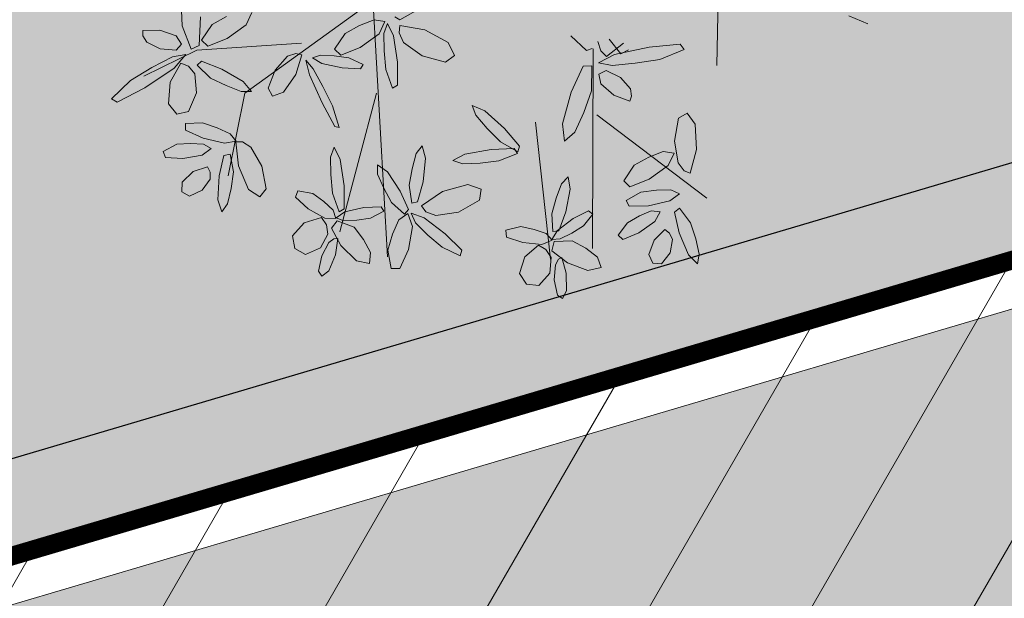
# Model space of a CAD drawing. Extents: x 546777 to 1093870, y 6584811 to 13169988.
# Drawn here: x 546872 to 546877, y 6584891 to 6584894 of the extents above; entities that cross this region are included whole.
import ezdxf

# ---------------------------------------------------------------- set-up
doc = ezdxf.new("R2010")
doc.units = 0
doc.header["$MEASUREMENT"] = 0
doc.linetypes.add('DASHEDX5', pattern=[1.875, 1.25, -0.625])
for name, color, linetype in [('as-puu-pl', 92, 'CONTINUOUS'), ('hall', 253, 'CONTINUOUS'), ('PIIRE', 7, 'CONTINUOUS'), ('TEED_ASF', 251, 'CONTINUOUS')]:
    doc.layers.add(name, color=color, linetype=linetype)
doc.layers.add('MÕÕDUD', color=7, linetype='CONTINUOUS', lineweight=0)
doc.linetypes.add('AP$0$FENCELINE1', pattern='A,0.25,[133,ltypeshp.shx,S=0.1,R=0,X=0,Y=0],-0.2,1', length=1.45)

# ---------------------------------------------------------------- blocks, each defined once
blk = doc.blocks.new('dfgdg')
at = {"layer": 'as-puu-pl', "lineweight": 9}
for p, q in [((546854.7935, 6584811.3003), (546854.8853, 6584809.677)), ((546856.6541, 6584811.1379), (546856.6442, 6584810.6981)), ((546853.7848, 6584811.0333), (546853.7893, 6584810.9102)), ((546854.8081, 6584811.0428), (546854.1241, 6584810.5493)), ((546853.8799, 6584810.8044), (546853.8877, 6584810.9575)), ((546854.0268, 6584810.9597), (546853.9494, 6584810.9169)), ((546854.1315, 6584810.9156), (546854.1624, 6584810.9815)), ((546854.9257, 6584810.9579), (546854.9528, 6584810.9409)), ((546854.9528, 6584810.9409), (546855.0492, 6584810.9976)), ((546857.3494, 6584810.9638), (546857.4508, 6584810.921)), ((546853.7893, 6584810.9102), (546853.8379, 6584810.7858)), ((546853.9494, 6584810.9169), (546853.8933, 6584810.8337)), ((546854.0294, 6584810.8425), (546854.1315, 6584810.9156)), ((546854.7371, 6584810.9115), (546854.6598, 6584810.8687)), ((546854.8143, 6584810.9424), (546854.7371, 6584810.9115)), ((546854.8728, 6584810.9333), (546854.8143, 6584810.9424)), ((546854.8418, 6584810.8673), (546854.8728, 6584810.9333)), ((546854.8857, 6584810.9221), (546854.8672, 6584810.869)), ((546854.9181, 6584810.8563), (546854.8857, 6584810.9221)), ((546854.9476, 6584810.872), (546854.9526, 6584810.9117)), ((546854.9526, 6584810.9117), (546855.0862, 6584810.888)), ((546853.5796, 6584810.885), (546853.6698, 6584810.8873)), ((546853.5801, 6584810.8561), (546853.5796, 6584810.885)), ((546853.6008, 6584810.8231), (546853.5801, 6584810.8561)), ((546853.6698, 6584810.8873), (546853.7577, 6584810.8568)), ((546853.7577, 6584810.8568), (546853.7859, 6584810.8126)), ((546853.9264, 6584810.8014), (546854.0294, 6584810.8425)), ((546854.6598, 6584810.8687), (546854.6036, 6584810.7855)), ((546854.7397, 6584810.7942), (546854.8418, 6584810.8673)), ((546854.8672, 6584810.869), (546854.8684, 6584810.7759)), ((546854.9388, 6584810.7161), (546854.9181, 6584810.8563)), ((546854.9719, 6584810.8207), (546854.9476, 6584810.872)), ((546855.0862, 6584810.888), (546855.21, 6584810.8202)), ((546855.9491, 6584810.7776), (546855.8651, 6584810.8564)), ((546853.6729, 6584810.7864), (546853.6008, 6584810.8231)), ((546853.7859, 6584810.8126), (546853.7575, 6584810.7805)), ((546853.8379, 6584810.7858), (546853.8799, 6584810.8044)), ((546854.4262, 6584810.8179), (546853.8683, 6584810.7794)), ((546853.8933, 6584810.8337), (546853.9264, 6584810.8014)), ((546854.6367, 6584810.7532), (546854.7397, 6584810.7942)), ((546855.0713, 6584810.7491), (546854.9719, 6584810.8207)), ((546855.21, 6584810.8202), (546855.2431, 6584810.7514)), ((546856.0087, 6584810.8267), (546856.0248, 6584810.7755)), ((546856.0561, 6584810.7454), (546856.1461, 6584810.8178)), ((546856.0695, 6584810.8388), (546856.1313, 6584810.7596)), ((546856.2841, 6584810.7956), (546856.099, 6584810.7566)), ((546856.4487, 6584810.8112), (546856.2841, 6584810.7956)), ((546856.4709, 6584810.7831), (546856.4487, 6584810.8112)), ((546853.8683, 6584810.7794), (546853.5854, 6584810.6413)), ((546853.7384, 6584810.7436), (546853.6283, 6584810.6866)), ((546853.7575, 6584810.7805), (546853.6729, 6584810.7864)), ((546853.8103, 6584810.7567), (546853.7384, 6584810.7436)), ((546853.747, 6584810.6841), (546853.8103, 6584810.7567)), ((546854.2864, 6584810.6733), (546854.3531, 6584810.747)), ((546854.3531, 6584810.747), (546854.3966, 6584810.762)), ((546854.3966, 6584810.762), (546854.4281, 6584810.7545)), ((546854.4281, 6584810.7545), (546854.3968, 6584810.649)), ((546854.4862, 6584810.7383), (546854.5289, 6584810.753)), ((546854.536, 6584810.7077), (546854.4862, 6584810.7383)), ((546854.5289, 6584810.753), (546854.6018, 6584810.7492)), ((546854.6018, 6584810.7492), (546854.6794, 6584810.7391)), ((546854.6036, 6584810.7855), (546854.6367, 6584810.7532)), ((546854.6794, 6584810.7391), (546854.7558, 6584810.7034)), ((546854.8684, 6584810.7759), (546854.8765, 6584810.6764)), ((546855.195, 6584810.7158), (546855.0713, 6584810.7491)), ((546855.2431, 6584810.7514), (546855.195, 6584810.7158)), ((546855.9795, 6584810.788), (546855.9491, 6584810.7776)), ((546855.9842, 6584810.7865), (546855.9803, 6584809.7205)), ((546856.099, 6584810.7566), (546856.0133, 6584810.7128)), ((546856.0248, 6584810.7755), (546856.0561, 6584810.7454)), ((546856.1313, 6584810.7596), (546856.1722, 6584810.7812)), ((546856.34, 6584810.7303), (546856.4709, 6584810.7831)), ((546853.6283, 6584810.6866), (546853.5137, 6584810.6185)), ((546853.5899, 6584810.5788), (546853.747, 6584810.6841)), ((546853.7827, 6584810.7104), (546853.7262, 6584810.6097)), ((546853.823, 6584810.6942), (546853.7827, 6584810.7104)), ((546853.857, 6584810.6528), (546853.823, 6584810.6942)), ((546853.8696, 6584810.6996), (546853.8939, 6584810.7206)), ((546853.9419, 6584810.6307), (546853.8696, 6584810.6996)), ((546853.8939, 6584810.7206), (546854.0013, 6584810.6788)), ((546854.4694, 6584810.6477), (546854.4497, 6584810.7269)), ((546854.4497, 6584810.7269), (546854.4891, 6584810.6804)), ((546854.6448, 6584810.6853), (546854.536, 6584810.7077)), ((546854.742, 6584810.6804), (546854.6448, 6584810.6853)), ((546854.7558, 6584810.7034), (546854.742, 6584810.6804)), ((546854.9402, 6584810.592), (546854.9388, 6584810.7161)), ((546855.9308, 6584810.6945), (546855.8664, 6584810.5554)), ((546855.9767, 6584810.6962), (546855.9308, 6584810.6945)), ((546855.9753, 6584810.5626), (546855.9767, 6584810.6962)), ((546856.0133, 6584810.7128), (546856.0848, 6584810.6981)), ((546856.0848, 6584810.6981), (546856.2082, 6584810.7099)), ((546856.2082, 6584810.7099), (546856.34, 6584810.7303)), ((546853.8658, 6584810.5513), (546853.857, 6584810.6528)), ((546854.0013, 6584810.6788), (546854.1151, 6584810.6129)), ((546854.2483, 6584810.5766), (546854.2864, 6584810.6733)), ((546854.3968, 6584810.649), (546854.3309, 6584810.5552)), ((546854.5368, 6584810.4978), (546854.4694, 6584810.6477)), ((546854.4891, 6584810.6804), (546854.5405, 6584810.5859)), ((546854.8765, 6584810.6764), (546854.9136, 6584810.5763)), ((546856.015, 6584810.6518), (546856.0533, 6584810.6711)), ((546856.0246, 6584810.6003), (546856.015, 6584810.6518)), ((546856.0533, 6584810.6711), (546856.1295, 6584810.634)), ((546856.1295, 6584810.634), (546856.1827, 6584810.573)), ((546853.5137, 6584810.6185), (546853.4119, 6584810.5206)), ((546853.443, 6584810.5029), (546853.5899, 6584810.5788)), ((546853.7262, 6584810.6097), (546853.717, 6584810.4937)), ((546854.0253, 6584810.5903), (546853.9419, 6584810.6307)), ((546854.1058, 6584810.5588), (546854.0253, 6584810.5903)), ((546854.1151, 6584810.6129), (546854.1594, 6584810.5597)), ((546854.5405, 6584810.5859), (546854.5918, 6584810.482)), ((546854.9136, 6584810.5763), (546854.9402, 6584810.592)), ((546856.0948, 6584810.5392), (546856.0246, 6584810.6003)), ((546853.8241, 6584810.4524), (546853.8658, 6584810.5513)), ((546854.1241, 6584810.5493), (546854.0356, 6584810.1087)), ((546854.1594, 6584810.5597), (546854.1058, 6584810.5588)), ((546854.2725, 6584810.5347), (546854.2483, 6584810.5766)), ((546854.3309, 6584810.5552), (546854.2725, 6584810.5347)), ((546854.8274, 6584810.5507), (546854.6309, 6584809.8101)), ((546855.8664, 6584810.5554), (546855.8206, 6584810.3868)), ((546855.9336, 6584810.4467), (546855.9753, 6584810.5626)), ((546856.1793, 6584810.5076), (546856.0948, 6584810.5392)), ((546856.1897, 6584810.5346), (546856.1793, 6584810.5076)), ((546856.1827, 6584810.573), (546856.1897, 6584810.5346)), ((546853.4119, 6584810.5206), (546853.443, 6584810.5029)), ((546853.717, 6584810.4937), (546853.7623, 6584810.4378)), ((546854.6054, 6584810.3718), (546854.5368, 6584810.4978)), ((546854.5918, 6584810.482), (546854.6282, 6584810.3663)), ((546855.4054, 6584810.4554), (546855.3383, 6584810.4852)), ((546855.3383, 6584810.4852), (546855.3582, 6584810.4325)), ((546853.7623, 6584810.4378), (546853.8241, 6584810.4524)), ((546855.3582, 6584810.4325), (546855.4187, 6584810.3618)), ((546855.5112, 6584810.3611), (546855.4054, 6584810.4554)), ((546855.8855, 6584810.3423), (546855.9336, 6584810.4467)), ((546856.0038, 6584810.4339), (546856.5909, 6584809.9896)), ((546856.4865, 6584810.4427), (546856.4398, 6584810.4159)), ((546856.5287, 6584810.385), (546856.4865, 6584810.4427)), ((546853.8985, 6584810.3926), (546853.8077, 6584810.3878)), ((546853.8077, 6584810.3878), (546853.8083, 6584810.3529)), ((546853.9767, 6584810.3659), (546853.8985, 6584810.3926)), ((546854.6282, 6584810.3663), (546854.6054, 6584810.3718)), ((546855.6757, 6584810.3951), (546855.7568, 6584809.6648)), ((546855.8206, 6584810.3868), (546855.831, 6584810.2941)), ((546856.4398, 6584810.4159), (546856.4189, 6584810.2945)), ((546856.5353, 6584810.249), (546856.5287, 6584810.385)), ((546853.8083, 6584810.3529), (546853.902, 6584810.3101)), ((546854.047, 6584810.3339), (546853.9767, 6584810.3659)), ((546854.0791, 6584810.2946), (546854.047, 6584810.3339)), ((546855.4187, 6584810.3618), (546855.4888, 6584810.2907)), ((546855.5917, 6584810.2667), (546855.5112, 6584810.3611)), ((546855.831, 6584810.2941), (546855.8855, 6584810.3423)), ((546853.7611, 6584810.2773), (546853.6882, 6584810.239)), ((546853.8348, 6584810.2818), (546853.7611, 6584810.2773)), ((546853.904, 6584810.2784), (546853.8348, 6584810.2818)), ((546853.902, 6584810.3101), (546854.016, 6584810.2826)), ((546853.9443, 6584810.254), (546853.904, 6584810.2784)), ((546854.016, 6584810.2826), (546854.0791, 6584810.2946)), ((546854.1121, 6584810.2911), (546854.0763, 6584810.2909)), ((546854.0763, 6584810.2909), (546854.0902, 6584810.1617)), ((546854.1566, 6584810.2622), (546854.1121, 6584810.2911)), ((546855.0719, 6584810.2693), (546855.0398, 6584810.2278)), ((546855.089, 6584810.204), (546855.0719, 6584810.2693)), ((546855.4888, 6584810.2907), (546855.5814, 6584810.2376)), ((546855.5814, 6584810.2376), (546855.5917, 6584810.2667)), ((546856.4189, 6584810.2945), (546856.4379, 6584810.1782)), ((546853.6882, 6584810.239), (546853.701, 6584810.2069)), ((546853.7932, 6584810.2022), (546853.8967, 6584810.2193)), ((546853.8967, 6584810.2193), (546853.9443, 6584810.254)), ((546854.0127, 6584810.2171), (546853.9873, 6584810.1082)), ((546854.0453, 6584810.2251), (546854.0127, 6584810.2171)), ((546854.0642, 6584810.1294), (546854.0453, 6584810.2251)), ((546854.2152, 6584810.1599), (546854.1566, 6584810.2622)), ((546854.6011, 6584810.2623), (546854.5826, 6584810.2091)), ((546854.6335, 6584810.1964), (546854.6011, 6584810.2623)), ((546855.0398, 6584810.2278), (546855.0182, 6584810.1469)), ((546855.2996, 6584810.2247), (546855.2347, 6584810.1905)), ((546855.4392, 6584810.2493), (546855.2996, 6584810.2247)), ((546855.5631, 6584810.2541), (546855.4392, 6584810.2493)), ((546855.4806, 6584810.1881), (546855.5796, 6584810.2279)), ((546855.5796, 6584810.2279), (546855.5631, 6584810.2541)), ((546856.358, 6584810.2391), (546856.2808, 6584810.2082)), ((546856.4164, 6584810.23), (546856.358, 6584810.2391)), ((546856.3855, 6584810.164), (546856.4164, 6584810.23)), ((546856.503, 6584810.1231), (546856.5353, 6584810.249)), ((546853.701, 6584810.2069), (546853.7932, 6584810.2022)), ((546854.0902, 6584810.1617), (546854.1441, 6584810.0366)), ((546854.2382, 6584810.0389), (546854.2152, 6584810.1599)), ((546854.5826, 6584810.2091), (546854.5837, 6584810.1161)), ((546854.6542, 6584810.0562), (546854.6335, 6584810.1964)), ((546854.8864, 6584810.1303), (546854.8329, 6584810.1684)), ((546854.8329, 6584810.1684), (546854.8335, 6584810.1173)), ((546855.0758, 6584810.0772), (546855.089, 6584810.204)), ((546855.2347, 6584810.1905), (546855.2883, 6584810.1735)), ((546855.2883, 6584810.1735), (546855.3813, 6584810.1772)), ((546855.3813, 6584810.1772), (546855.4806, 6584810.1881)), ((546856.2034, 6584810.1654), (546856.1472, 6584810.0821)), ((546856.2808, 6584810.2082), (546856.2034, 6584810.1654)), ((546856.2834, 6584810.0909), (546856.3855, 6584810.164)), ((546856.4379, 6584810.1782), (546856.4695, 6584810.1355)), ((546853.8485, 6584810.1311), (546853.79, 6584810.0745)), ((546853.9256, 6584810.1569), (546853.8485, 6584810.1311)), ((546853.9399, 6584810.129), (546853.9256, 6584810.1569)), ((546853.9391, 6584810.0907), (546853.9399, 6584810.129)), ((546853.9873, 6584810.1082), (546853.9797, 6584809.9809)), ((546854.0516, 6584810.0405), (546854.0642, 6584810.1294)), ((546854.5837, 6584810.1161), (546854.5919, 6584810.0165)), ((546854.8335, 6584810.1173), (546854.8663, 6584810.0432)), ((546854.954, 6584810.0272), (546854.8864, 6584810.1303)), ((546855.0182, 6584810.1469), (546855.0021, 6584810.0585)), ((546856.4695, 6584810.1355), (546856.503, 6584810.1231)), ((546853.79, 6584810.0745), (546853.7888, 6584810.0232)), ((546853.8971, 6584810.033), (546853.9391, 6584810.0907)), ((546854.6556, 6584809.9321), (546854.6542, 6584810.0562)), ((546855.0021, 6584810.0585), (546855.0156, 6584809.9624)), ((546855.0468, 6584809.9693), (546855.0758, 6584810.0772)), ((546855.179, 6584810.025), (546855.3149, 6584810.0634)), ((546855.3149, 6584810.0634), (546855.3867, 6584810.0374)), ((546855.8154, 6584810.0659), (546855.7869, 6584809.99)), ((546855.8508, 6584810.1028), (546855.8154, 6584810.0659)), ((546855.8622, 6584810.0381), (546855.8508, 6584810.1028)), ((546856.1472, 6584810.0821), (546856.1804, 6584810.0499)), ((546856.1804, 6584810.0499), (546856.2834, 6584810.0909)), ((546853.7888, 6584810.0232), (546853.8289, 6584810.001)), ((546853.8289, 6584810.001), (546853.8971, 6584810.033)), ((546854.0327, 6584809.9588), (546854.0516, 6584810.0405)), ((546854.1441, 6584810.0366), (546854.2038, 6584809.9974)), ((546854.2038, 6584809.9974), (546854.2382, 6584810.0389)), ((546854.4072, 6584810.0287), (546854.3958, 6584809.9944)), ((546854.4876, 6584810.0145), (546854.4072, 6584810.0287)), ((546854.5464, 6584809.9721), (546854.4876, 6584810.0145)), ((546854.5919, 6584810.0165), (546854.629, 6584809.9165)), ((546854.8663, 6584810.0432), (546854.9082, 6584809.967)), ((546854.9978, 6584809.9283), (546854.954, 6584810.0272)), ((546855.0671, 6584809.9482), (546855.179, 6584810.025)), ((546855.3867, 6584810.0374), (546855.3773, 6584809.9784)), ((546855.8383, 6584809.9172), (546855.8622, 6584810.0381)), ((546856.2396, 6584810.0219), (546856.1602, 6584809.9779)), ((546856.3216, 6584810.0323), (546856.2396, 6584810.0219)), ((546856.3988, 6584810.0343), (546856.3216, 6584810.0323)), ((546856.3935, 6584809.9746), (546856.4449, 6584810.013)), ((546856.4449, 6584810.013), (546856.3988, 6584810.0343)), ((546853.9797, 6584809.9809), (546854.0009, 6584809.9163)), ((546854.0009, 6584809.9163), (546854.0327, 6584809.9588)), ((546854.3958, 6584809.9944), (546854.4626, 6584809.9329)), ((546854.5965, 6584809.926), (546854.5464, 6584809.9721)), ((546854.9082, 6584809.967), (546854.9777, 6584809.9036)), ((546855.0156, 6584809.9624), (546855.0468, 6584809.9693)), ((546855.0913, 6584809.9165), (546855.0671, 6584809.9482)), ((546855.3773, 6584809.9784), (546855.2657, 6584809.9154)), ((546855.7869, 6584809.99), (546855.7633, 6584809.9064)), ((546856.1602, 6584809.9779), (546856.1759, 6584809.9468)), ((546856.1759, 6584809.9468), (546856.279, 6584809.9493)), ((546856.279, 6584809.9493), (546856.3935, 6584809.9746)), ((546854.4626, 6584809.9329), (546854.5521, 6584809.8823)), ((546854.611, 6584809.8808), (546854.5965, 6584809.926)), ((546854.6582, 6584809.9166), (546854.612, 6584809.8845)), ((546854.629, 6584809.9165), (546854.6556, 6584809.9321)), ((546854.7605, 6584809.9396), (546854.6582, 6584809.9166)), ((546854.8525, 6584809.944), (546854.7605, 6584809.9396)), ((546854.7951, 6584809.8822), (546854.8663, 6584809.9194)), ((546854.8663, 6584809.9194), (546854.8525, 6584809.944)), ((546854.995, 6584809.9078), (546854.9469, 6584809.8733)), ((546854.9777, 6584809.9036), (546854.9978, 6584809.9283)), ((546855.0191, 6584809.839), (546854.995, 6584809.9078)), ((546855.0814, 6584809.8846), (546855.0121, 6584809.9088)), ((546855.0121, 6584809.9088), (546855.0362, 6584809.8579)), ((546855.1447, 6584809.8968), (546855.0913, 6584809.9165)), ((546855.2657, 6584809.9154), (546855.1447, 6584809.8968)), ((546855.7633, 6584809.9064), (546855.7685, 6584809.8124)), ((546855.8001, 6584809.816), (546855.8383, 6584809.9172)), ((546855.9596, 6584809.9217), (546855.8775, 6584809.8803)), ((546855.9324, 6584809.8418), (546855.9823, 6584809.9049)), ((546855.9823, 6584809.9049), (546855.9596, 6584809.9217)), ((546856.2946, 6584809.9218), (546856.231, 6584809.8945)), ((546856.3416, 6584809.9175), (546856.2946, 6584809.9218)), ((546856.3139, 6584809.8654), (546856.3416, 6584809.9175)), ((546856.445, 6584809.9357), (546856.4192, 6584809.9143)), ((546856.4192, 6584809.9143), (546856.4442, 6584809.8053)), ((546856.5039, 6584809.8581), (546856.445, 6584809.9357)), ((546854.441, 6584809.8581), (546854.3794, 6584809.7882)), ((546854.5343, 6584809.8859), (546854.441, 6584809.8581)), ((546854.5599, 6584809.8479), (546854.5343, 6584809.8859)), ((546854.5521, 6584809.8823), (546854.611, 6584809.8808)), ((546854.5685, 6584809.7976), (546854.5599, 6584809.8479)), ((546854.6177, 6584809.8693), (546854.5865, 6584809.8289)), ((546854.612, 6584809.8845), (546854.653, 6584809.8685)), ((546854.7081, 6584809.834), (546854.6177, 6584809.8693)), ((546854.653, 6584809.8685), (546854.7219, 6584809.872)), ((546854.7219, 6584809.872), (546854.7951, 6584809.8822)), ((546854.9469, 6584809.8733), (546854.9136, 6584809.7971)), ((546855.0362, 6584809.8579), (546855.1022, 6584809.7924)), ((546855.1944, 6584809.799), (546855.0814, 6584809.8846)), ((546855.8775, 6584809.8803), (546855.7933, 6584809.8176)), ((546856.1667, 6584809.8581), (546856.118, 6584809.7917)), ((546856.231, 6584809.8945), (546856.1667, 6584809.8581)), ((546856.2285, 6584809.8047), (546856.3139, 6584809.8654)), ((546856.5315, 6584809.7726), (546856.5039, 6584809.8581)), ((546854.5285, 6584809.7251), (546854.5685, 6584809.7976)), ((546854.5865, 6584809.8289), (546854.6366, 6584809.7374)), ((546854.7581, 6584809.7681), (546854.7081, 6584809.834)), ((546854.9136, 6584809.7971), (546854.8883, 6584809.7124)), ((546854.9975, 6584809.7153), (546855.0191, 6584809.839)), ((546855.1022, 6584809.7924), (546855.1777, 6584809.7271)), ((546855.2823, 6584809.7115), (546855.1944, 6584809.799)), ((546855.5976, 6584809.8376), (546855.5184, 6584809.8179)), ((546855.5184, 6584809.8179), (546855.522, 6584809.782)), ((546855.6686, 6584809.8228), (546855.5976, 6584809.8376)), ((546855.7331, 6584809.8011), (546855.6686, 6584809.8228)), ((546855.7647, 6584809.7657), (546855.7331, 6584809.8011)), ((546855.7933, 6584809.8176), (546855.7641, 6584809.7696)), ((546855.7685, 6584809.8124), (546855.8001, 6584809.816)), ((546855.8081, 6584809.7716), (546855.8696, 6584809.8028)), ((546855.8696, 6584809.8028), (546855.9324, 6584809.8418)), ((546856.118, 6584809.7917), (546856.1435, 6584809.7685)), ((546856.1435, 6584809.7685), (546856.2285, 6584809.8047)), ((546856.3673, 6584809.822), (546856.3093, 6584809.7651)), ((546856.3924, 6584809.8032), (546856.3673, 6584809.822)), ((546856.4085, 6584809.7685), (546856.3924, 6584809.8032)), ((546856.4442, 6584809.8053), (546856.493, 6584809.6876)), ((546854.3794, 6584809.7882), (546854.3906, 6584809.7208)), ((546854.5355, 6584809.6814), (546854.5734, 6584809.7522)), ((546854.5734, 6584809.7522), (546854.6004, 6584809.7733)), ((546854.6004, 6584809.7733), (546854.6212, 6584809.7748)), ((546854.6212, 6584809.7748), (546854.6082, 6584809.6879)), ((546854.6366, 6584809.7374), (546854.7198, 6584809.6545)), ((546854.7958, 6584809.6996), (546854.7581, 6584809.7681)), ((546855.522, 6584809.782), (546855.6079, 6584809.7529)), ((546855.6079, 6584809.7529), (546855.7104, 6584809.7431)), ((546855.6926, 6584809.7392), (546855.6186, 6584809.6758)), ((546855.7314, 6584809.7149), (546855.6926, 6584809.7392)), ((546855.7104, 6584809.7431), (546855.7647, 6584809.7657)), ((546855.7755, 6584809.7579), (546855.7635, 6584809.7084)), ((546855.7641, 6584809.7696), (546855.8081, 6584809.7716)), ((546855.8725, 6584809.7625), (546855.7755, 6584809.7579)), ((546855.945, 6584809.7226), (546855.8725, 6584809.7625)), ((546856.3093, 6584809.7651), (546856.2816, 6584809.6885)), ((546856.396, 6584809.6982), (546856.4085, 6584809.7685)), ((546856.5504, 6584809.6909), (546856.5315, 6584809.7726)), ((546854.3906, 6584809.7208), (546854.4481, 6584809.6884)), ((546854.4481, 6584809.6884), (546854.5285, 6584809.7251)), ((546854.6082, 6584809.6879), (546854.5722, 6584809.6022)), ((546854.7905, 6584809.6399), (546854.7958, 6584809.6996)), ((546854.8883, 6584809.7124), (546854.9066, 6584809.6136)), ((546854.9528, 6584809.6138), (546854.9975, 6584809.7153)), ((546855.1777, 6584809.7271), (546855.2743, 6584809.6816)), ((546855.2743, 6584809.6816), (546855.2823, 6584809.7115)), ((546855.7598, 6584809.6725), (546855.7314, 6584809.7149)), ((546855.7635, 6584809.7084), (546855.8464, 6584809.6451)), ((546856.0072, 6584809.6754), (546855.945, 6584809.7226)), ((546856.2816, 6584809.6885), (546856.3029, 6584809.6419)), ((546856.3487, 6584809.6395), (546856.396, 6584809.6982)), ((546856.493, 6584809.6876), (546856.5405, 6584809.6387)), ((546856.5405, 6584809.6387), (546856.5504, 6584809.6909)), ((546854.5176, 6584809.5997), (546854.5355, 6584809.6814)), ((546854.7198, 6584809.6545), (546854.7905, 6584809.6399)), ((546855.6186, 6584809.6758), (546855.5908, 6584809.587)), ((546855.7527, 6584809.5899), (546855.7598, 6584809.6725)), ((546855.7769, 6584809.5529), (546855.7827, 6584809.6329)), ((546855.7827, 6584809.6329), (546855.7988, 6584809.6632)), ((546855.7988, 6584809.6632), (546855.8172, 6584809.673)), ((546855.8172, 6584809.673), (546855.8407, 6584809.5884)), ((546855.8464, 6584809.6451), (546855.9562, 6584809.6033)), ((546856.0268, 6584809.6187), (546856.0072, 6584809.6754)), ((546856.3029, 6584809.6419), (546856.3487, 6584809.6395)), ((546854.5361, 6584809.5735), (546854.5176, 6584809.5997)), ((546854.5722, 6584809.6022), (546854.5361, 6584809.5735)), ((546854.9066, 6584809.6136), (546854.9528, 6584809.6138)), ((546855.5908, 6584809.587), (546855.6284, 6584809.5299)), ((546855.6942, 6584809.5237), (546855.7527, 6584809.5899)), ((546855.8407, 6584809.5884), (546855.8426, 6584809.4954)), ((546855.9562, 6584809.6033), (546856.0268, 6584809.6187)), ((546855.6284, 6584809.5299), (546855.6942, 6584809.5237)), ((546855.7938, 6584809.471), (546855.7769, 6584809.5529)), ((546855.8426, 6584809.4954), (546855.8213, 6584809.4545)), ((546855.8213, 6584809.4545), (546855.7938, 6584809.471))]:
    blk.add_line(p, q, dxfattribs=at)

msp = doc.modelspace()

# ---------------------------------------------------------------- hatches: boundary and pattern name
at = {"layer": 'hall'}
h = msp.add_hatch(dxfattribs=at)
h.set_pattern_fill('AR-HBONE', color=103, scale=0.15, style=0)
h.set_pattern_definition([(45, (-343.64683, -13.61467), (7e-17, 0.848528137424), [1.8, -0.6]), (135, (-343.2226, -13.1904), (7e-17, 0.848528137424), [1.8, -0.6])])
h.paths.add_polyline_path([(546923.1636, 6584902.4906), (546921.14, 6584905.2812), (546835.0889, 6584879.831), (546836.0107, 6584876.7145)])
at = {"layer": 'MÕÕDUD', "lineweight": 9}
h = msp.add_hatch(dxfattribs=at)
h.set_pattern_fill('ANSI31', color=30, scale=6, angle=15, style=0)
h.set_pattern_definition([(60, (0, 0), (-0.64951905284, 0.375), [])])
edge = h.paths.add_edge_path()
edge.add_line((546811.325, 6584911.4665), (546808.9432, 6584908.404))
edge.add_line((546808.9432, 6584908.404), (546799.7632, 6584865.994))
edge.add_line((546799.7632, 6584865.994), (546923.4182, 6584902.5654))
edge.add_line((546923.4182, 6584902.5654), (546921.2386, 6584905.5711))
edge.add_line((546921.2386, 6584905.5711), (546835.1834, 6584880.1197))
edge.add_line((546835.1834, 6584880.1197), (546811.325, 6584911.4665))
edge.add_line((546811.325, 6584911.4665), (546808.9432, 6584908.404))
at = {"layer": 'MÕÕDUD'}
msp.add_hatch(color=71, dxfattribs=at).paths.add_polyline_path([(546881.3445, 6584900.5505), (546846.5725, 6584897.8647), (546830.8091, 6584885.8669), (546835.1834, 6584880.1197), (546880.2539, 6584893.4496)])

# ---------------------------------------------------------------- linework, layer by layer
at = {"layer": 'MÕÕDUD', "color": 30, "linetype": 'DASHEDX5', "lineweight": 9, "ltscale": 2, "const_width": 0.1}
msp.add_lwpolyline([(546811.325, 6584911.4665), (546808.9432, 6584908.404), (546799.7632, 6584865.994), (546923.4182, 6584902.5654), (546921.2386, 6584905.5711), (546835.1834, 6584880.1197), (546811.325, 6584911.4665), (546808.9432, 6584908.404)], dxfattribs=at)
at = {"layer": 'PIIRE', "linetype": 'AP$0$FENCELINE1', "lineweight": 30, "ltscale": 2.5}
msp.add_line((546835.1159, 6584880.6211), (546921.4358, 6584906.1508), dxfattribs=at)
at = {"layer": 'TEED_ASF', "color": 7, "lineweight": 13}
for p, q in [((546835.1834, 6584880.1197), (546921.2386, 6584905.5711)), ((546835.0889, 6584879.831), (546921.14, 6584905.2812))]:
    msp.add_line(p, q, dxfattribs=at)

# ---------------------------------------------------------------- block references
at = {"layer": 'MÕÕDUD', "color": 253}
msp.add_blockref('dfgdg', (18.9469, 82.8784), dxfattribs=at)

doc.saveas('drawing.dxf')
